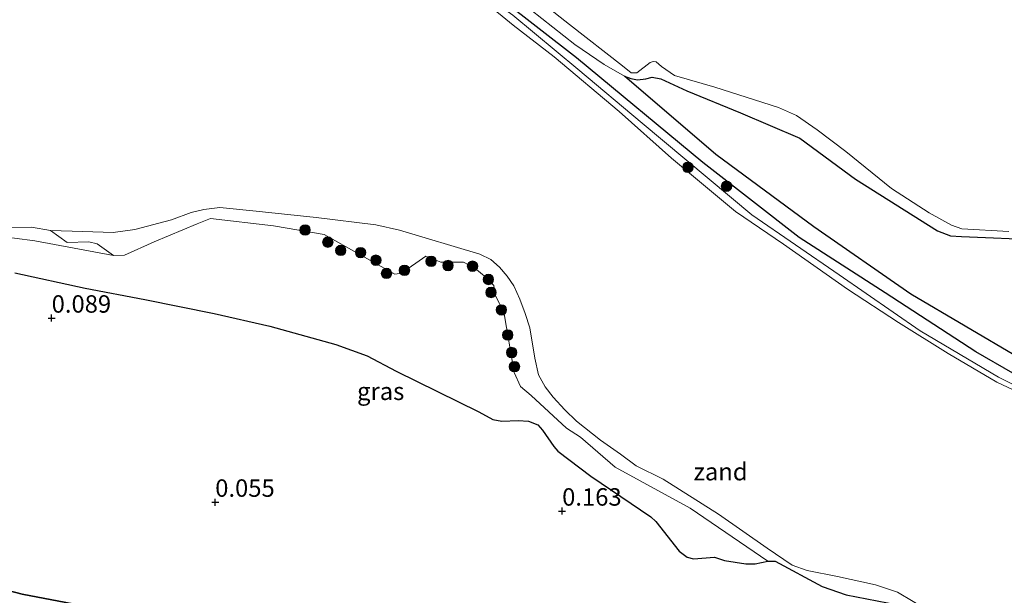
# Model space of a CAD drawing. Units: metres. Extents: x 130290 to 140010, y 524998 to 531251.
# Drawn here: x 139082 to 139223, y 527790 to 527873 of the extents above; entities that cross this region are included whole.
import ezdxf
from ezdxf.enums import TextEntityAlignment as Align

# ---------------------------------------------------------------- set-up
doc = ezdxf.new("R2010")
doc.units = ezdxf.units.M
doc.layers.get('0').update_dxf_attribs({"lineweight": 25})
for name, color, linetype, lineweight in [('B-ME-GR-BOOM-S-B1', 93, 'Continuous', 18), ('B-ME-GW-HOOGTEPUNT-S-B1', 10, 'Continuous', 25), ('B-ME-GW-KRUINLIJN-L-B1', 93, 'Continuous', 18), ('B-ME-GW-TEENLIJN-L-B1', 93, 'Continuous', 18), ('B-ME-IE-GRASLAND-GV-B6', 93, 'Continuous', 18), ('B-ME-IE-GRONDWERKLIJN-GROND_NIETINGERICHT-GV-B6', 253, 'Continuous', 18), ('B-ME-IE-RIET-GV-B6', 10, 'Continuous', 25), ('B-ME-OB-WATERLIJN-L-B1', 133, 'OB-WATERLIJN', 18), ('B-ME-OG-WATER-GV-B6', 153, 'Continuous', 18), ('B-ME-VV-KRIBBEN-L-B1', 10, 'Continuous', 25)]:
    doc.layers.add(name, color=color, linetype=linetype, lineweight=lineweight)
doc.styles.add('NLCS-ISO', font='NLCS-ISO.TTF')
doc.linetypes.add('OB-WATERLIJN', pattern='A,10,[32,NLCS.SHX,S=2,R=0,X=0,Y=0],-12', length=22)

# ---------------------------------------------------------------- blocks, each defined once
blk = doc.blocks.new('boom')
blk.add_hatch(color=256).paths.add_polyline_path([(-0.75, 0, 1), (0.75, 0, 1)])
blk.add_circle((0, 0), 0.75)
blk = doc.blocks.new('hoogtepunt')
for p, q in [((-0.5, 0), (0.5, 0)), ((0, 0.5), (0, -0.5))]:
    blk.add_line(p, q)

msp = doc.modelspace()

# ---------------------------------------------------------------- linework, layer by layer
at = {"layer": 'B-ME-GW-KRUINLIJN-L-B1'}
for points in [[(139296.295, 527795.27, 0.311), (139283.38, 527799.562, 0.291), (139272.013, 527803.498, 0.257), (139258.891, 527807.506, 0.163), (139246.825, 527811.946, 0.291), (139230.665, 527817.239, 0.332), (139222.047, 527821.477, 0.338), (139210.853, 527828.128, 0.332), (139199.226, 527836.141, 0.345), (139186.721, 527844.777, 0.318), (139171.017, 527857.879, 0.291), (139161.809, 527865.609, 0.278), (139152.469, 527873.381, 0.305), (139144.934, 527878.735, 0.305), (139142.362, 527880.05, 0.305), (139138.127, 527881.286, 0.305), (139130.25, 527883.674, 0.305), (139114.398, 527887.818, 0.284), (139104.401, 527890.036, 0.298), (139092.918, 527892.621, 0.305), (139090.07, 527893.343, 0.31)], [(139155.076, 527874.117, 0.365), (139161.369, 527869.169, 0.21), (139165.561, 527866.273, 0.116), (139168.46, 527864.603, -0.161), (139169.376, 527864.297, -0.161), (139170.357, 527864.097, -0.168), (139171.535, 527864.244, -0.168), (139172.436, 527864.464, -0.168), (139173.671, 527864.218, -0.168), (139177.4, 527862.538, -0.175), (139185.087, 527859.389, -0.168), (139193.572, 527855.755, -0.154), (139201.561, 527849.882, -0.114), (139213.31, 527842.45, -0.121), (139215.162, 527841.763, -0.121), (139216.732, 527841.638, -0.121), (139228.181, 527841.18, -0.134)], [(139078.129, 527841.803, -0.235), (139084.033, 527841.048, -0.229), (139095.292, 527838.922, -0.168), (139096.874, 527838.992, -0.181), (139101.125, 527840.882, -0.195), (139107.268, 527843.443, -0.147), (139109.188, 527844.225, -0.09), (139118.229, 527843.172, -0.121), (139125.445, 527841.935, -0.161), (139135.584, 527836.273, -0.101), (139136.554, 527836.381, -0.085), (139140.013, 527838.83, -0.123), (139142.184, 527837.993, -0.09), (139145.409, 527837.988, -0.134), (139147.047, 527837.127, -0.141), (139148.689, 527835.777, -0.154), (139149.753, 527834.646, -0.175), (139150.01, 527833.164, -0.093), (139151.201, 527830.842, -0.03), (139152.678, 527822.176, -0.03), (139153.584, 527820.164, 0.007), (139155.13, 527818.876, 0.007), (139160.158, 527814.184, 0.041), (139162.158, 527812.925, 0.036), (139167.135, 527808.616, 0.061), (139177.887, 527802.751, -0.087), (139188.989, 527795.14, 0.021), (139190.076, 527795.132, 0.008), (139196.779, 527791.522, -0.019), (139200.255, 527790.328, -0.019), (139207.648, 527788.865, -0.067)]]:
    msp.add_polyline3d(points, dxfattribs=at)
at = {"layer": 'B-ME-GW-TEENLIJN-L-B1'}
msp.add_polyline3d([(139004.979, 527815.569, 0.201), (139005.342, 527812.482, 0.297), (139009.07, 527809.262, 0.322), (139015.706, 527806.584, 0.359), (139026.319, 527803.765, 0.397), (139040.318, 527800.061, 0.284), (139052.694, 527798.117, 0.297), (139082.215, 527790.414, 0.384), (139109.222, 527785.264, 0.284), (139137.023, 527777.609, 0.234), (139157.487, 527773.122, 0.197), (139184.79, 527765.636, 0.109), (139207.447, 527759.821, -0.016), (139235.016, 527753.156, -0.141), (139250.909, 527749.119, 0.184), (139261.821, 527743.987, 0.48)], dxfattribs=at)
at = {"layer": 'B-ME-IE-GRASLAND-GV-B6'}
for points in [[(139152.797, 527878.246, -0.35), (139160.589, 527872.027, -0.35), (139168.173, 527866.086, -0.35), (139169.439, 527865.093, -0.35), (139170.258, 527865.121, -0.35), (139172.174, 527866.556, -0.35), (139172.584, 527866.722, -0.35), (139173.033, 527866.667, -0.35), (139173.763, 527866.002, -0.35), (139175.64, 527864.728, -0.35), (139181.433, 527863.049, -0.35), (139190.533, 527860.123, -0.35), (139193.137, 527859.002, -0.35), (139196.069, 527856.94, -0.35), (139200.203, 527853.827, -0.35), (139206.714, 527848.515, -0.35), (139212.139, 527845.02, -0.35), (139215.303, 527843.265, -0.35), (139216.796, 527842.74, -0.35), (139223.523, 527842.39, -0.35)], [(139228.217, 527817.757, -0.35), (139221.832, 527820.791, -0.35), (139214.845, 527824.913, -0.35), (139207.711, 527829.322, -0.35), (139200.423, 527834.128, -0.35), (139191.247, 527840.55, -0.35), (139184.393, 527845.241, -0.35), (139175.205, 527852.872, -0.35), (139167.701, 527859.568, -0.35), (139158.411, 527867.387, -0.35), (139152.552, 527871.915, -0.35), (139148.606, 527875.13, -0.35)], [(139155.076, 527874.117, 0.365), (139161.369, 527869.169, 0.21), (139165.561, 527866.273, 0.116), (139168.46, 527864.603, -0.161)], [(139228.181, 527841.18, -0.134), (139216.732, 527841.638, -0.121), (139215.162, 527841.763, -0.121), (139213.31, 527842.45, -0.121), (139201.561, 527849.882, -0.114), (139193.572, 527855.755, -0.154), (139185.087, 527859.389, -0.168), (139177.4, 527862.538, -0.175), (139173.671, 527864.218, -0.168), (139172.436, 527864.464, -0.168), (139171.535, 527864.244, -0.168), (139170.357, 527864.097, -0.168), (139169.376, 527864.297, -0.161), (139168.46, 527864.603, -0.161), (139165.561, 527866.273, 0.116), (139161.369, 527869.169, 0.21), (139155.076, 527874.117, 0.365)], [(139152.469, 527873.381, 0.305), (139161.809, 527865.609, 0.278), (139171.017, 527857.879, 0.291), (139186.721, 527844.777, 0.318), (139199.226, 527836.141, 0.345), (139210.853, 527828.128, 0.332), (139222.047, 527821.477, 0.338), (139230.665, 527817.239, 0.332)], [(139230.665, 527817.239, 0.332), (139222.047, 527821.477, 0.338), (139210.853, 527828.128, 0.332), (139199.226, 527836.141, 0.345), (139186.721, 527844.777, 0.318), (139171.017, 527857.879, 0.291), (139161.809, 527865.609, 0.278), (139152.469, 527873.381, 0.305)], [(139168.46, 527864.603, -0.161), (139181.585, 527853.408, -0.161), (139195.619, 527843.051, -0.15), (139209.512, 527833.373, 0.022), (139225.06, 527824.216, 0.022), (139230.532, 527821.128, 0.149), (139231.272, 527820.12, 0.433), (139231.788, 527819.586, 0.521), (139232.333, 527819.198, 0.534), (139242.773, 527815.581, 0.433), (139251.03, 527812.653, 0.406), (139262.53, 527808.675, 0.298), (139274.304, 527804.246, 0.271), (139280.1, 527802.36, 0.305), (139282.288, 527801.512, 0.305), (139288.511, 527798.423, 0.278), (139292.836, 527797.269, 0.278), (139294.864, 527797.283, 0.278)], [(139078.129, 527841.803, -0.235), (139084.033, 527841.048, -0.229), (139095.292, 527838.922, -0.168), (139096.874, 527838.992, -0.181), (139101.125, 527840.882, -0.195), (139107.268, 527843.443, -0.147), (139109.188, 527844.225, -0.09), (139118.229, 527843.172, -0.121), (139125.445, 527841.935, -0.161), (139135.584, 527836.273, -0.101), (139136.554, 527836.381, -0.085), (139140.013, 527838.83, -0.123), (139142.184, 527837.993, -0.09), (139145.409, 527837.988, -0.134), (139147.047, 527837.127, -0.141), (139148.689, 527835.777, -0.154), (139149.753, 527834.646, -0.175), (139150.01, 527833.164, -0.093), (139151.201, 527830.842, -0.03), (139152.678, 527822.176, -0.03), (139153.584, 527820.164, 0.007), (139155.13, 527818.876, 0.007), (139160.158, 527814.184, 0.041), (139162.158, 527812.925, 0.036), (139167.135, 527808.616, 0.061), (139177.887, 527802.751, -0.087), (139188.989, 527795.14, 0.021)], [(139086.276, 527842.496, -0.35), (139088.634, 527840.775, -0.318), (139091.771, 527840.892, -0.305), (139092.948, 527840.604, -0.318), (139095.292, 527838.922, -0.168), (139084.033, 527841.048, -0.229), (139078.129, 527841.803, -0.235)], [(139080.481, 527842.954, -0.35), (139083.549, 527843.011, -0.35), (139086.276, 527842.496, -0.35)], [(139188.989, 527795.14, 0.021), (139187.178, 527794.738, 0.075), (139185.873, 527794.779, 0.075), (139182.826, 527795.234, 0.204), (139181.38, 527795.709, 0.217), (139178.342, 527795.492, 0.217), (139177.461, 527795.736, 0.231), (139176.334, 527796.551, 0.258), (139172.981, 527800.829, 0.177), (139172.264, 527801.506, 0.163), (139163.661, 527807.331, 0.285), (139158.935, 527810.908, 0.312), (139158.339, 527811.555, 0.312), (139156.739, 527813.929, 0.298), (139156.049, 527814.653, 0.298), (139154.752, 527815.195, 0.291), (139153.242, 527815.306, 0.285), (139150.917, 527815.182, 0.231), (139149.645, 527815.442, 0.244), (139147.602, 527816.539, 0.258), (139135.762, 527822.338, 0.224), (139131.615, 527824.548, 0.21), (139127.139, 527826.173, 0.163), (139117.685, 527828.797, 0.123), (139109.7, 527830.639, 0.062), (139099.78, 527832.623, 0.075), (139091.236, 527834.232, 0.028), (139081.142, 527836.454, -0.08)]]:
    msp.add_polyline3d(points, dxfattribs=at)
at = {"layer": 'B-ME-IE-GRONDWERKLIJN-GROND_NIETINGERICHT-GV-B6'}
msp.add_polyline3d([(139207.648, 527788.865, -0.067), (139200.255, 527790.328, -0.019), (139196.779, 527791.522, -0.019), (139190.076, 527795.132, 0.008), (139188.989, 527795.14, 0.021), (139177.887, 527802.751, -0.087), (139167.135, 527808.616, 0.061), (139162.158, 527812.925, 0.036), (139160.158, 527814.184, 0.041), (139155.13, 527818.876, 0.007), (139153.584, 527820.164, 0.007), (139152.678, 527822.176, -0.03), (139151.201, 527830.842, -0.03), (139150.01, 527833.164, -0.093), (139149.753, 527834.646, -0.175), (139148.689, 527835.777, -0.154), (139147.047, 527837.127, -0.141), (139145.409, 527837.988, -0.134), (139142.184, 527837.993, -0.09), (139140.013, 527838.83, -0.123), (139136.554, 527836.381, -0.085), (139135.584, 527836.273, -0.101), (139125.445, 527841.935, -0.161), (139118.229, 527843.172, -0.121), (139109.188, 527844.225, -0.09), (139107.268, 527843.443, -0.147), (139101.125, 527840.882, -0.195), (139096.874, 527838.992, -0.181), (139095.292, 527838.922, -0.168), (139092.948, 527840.604, -0.318), (139091.771, 527840.892, -0.305), (139088.634, 527840.775, -0.318), (139086.276, 527842.496, -0.35), (139090.911, 527842.378, -0.35), (139095.227, 527842.201, -0.35), (139098.336, 527842.672, -0.35), (139103.595, 527844.043, -0.35), (139106.398, 527845.076, -0.35), (139108.247, 527845.513, -0.35), (139110.543, 527845.797, -0.35), (139115.736, 527845.278, -0.35), (139124.333, 527844.375, -0.35), (139132.851, 527843.329, -0.35), (139136.276, 527842.565, -0.35), (139147.761, 527839.138, -0.35), (139149.317, 527838.366, -0.35), (139150.602, 527837.25, -0.35), (139151.698, 527835.984, -0.35), (139152.63, 527834.59, -0.35), (139153.491, 527832.662, -0.35), (139154.274, 527830.615, -0.35), (139154.924, 527828.585, -0.35), (139155.637, 527824.245, -0.35), (139156.173, 527821.854, -0.35), (139157.103, 527820.106, -0.35), (139158.277, 527818.653, -0.35), (139159.949, 527816.838, -0.35), (139161.615, 527815.182, -0.35), (139165.021, 527812.477, -0.35), (139167.907, 527810.49, -0.35), (139170.145, 527808.798, -0.35), (139174.023, 527806.88, -0.35), (139181.927, 527801.89, -0.35), (139188.92, 527797.023, -0.35), (139192.495, 527794.568, -0.35), (139194.637, 527793.796, -0.35), (139198.975, 527792.958, -0.35), (139204.409, 527791.77, -0.35), (139207.589, 527790.687, -0.35), (139214.325, 527786.71, -0.35)], dxfattribs=at)
at = {"layer": 'B-ME-IE-RIET-GV-B6'}
for points in [[(139225.06, 527824.216, 0.022), (139209.512, 527833.373, 0.022), (139195.619, 527843.051, -0.15), (139181.585, 527853.408, -0.161), (139168.46, 527864.603, -0.161), (139169.376, 527864.297, -0.161), (139170.357, 527864.097, -0.168), (139171.535, 527864.244, -0.168), (139172.436, 527864.464, -0.168), (139173.671, 527864.218, -0.168), (139177.4, 527862.538, -0.175), (139185.087, 527859.389, -0.168), (139193.572, 527855.755, -0.154), (139201.561, 527849.882, -0.114), (139213.31, 527842.45, -0.121), (139215.162, 527841.763, -0.121), (139216.732, 527841.638, -0.121), (139228.181, 527841.18, -0.134)], [(139081.142, 527836.454, -0.08), (139091.236, 527834.232, 0.028), (139099.78, 527832.623, 0.075), (139109.7, 527830.639, 0.062), (139117.685, 527828.797, 0.123), (139127.139, 527826.173, 0.163), (139131.615, 527824.548, 0.21), (139135.762, 527822.338, 0.224), (139147.602, 527816.539, 0.258), (139149.645, 527815.442, 0.244), (139150.917, 527815.182, 0.231), (139153.242, 527815.306, 0.285), (139154.752, 527815.195, 0.291), (139156.049, 527814.653, 0.298), (139156.739, 527813.929, 0.298), (139158.339, 527811.555, 0.312), (139158.935, 527810.908, 0.312), (139163.661, 527807.331, 0.285), (139172.264, 527801.506, 0.163), (139172.981, 527800.829, 0.177), (139176.334, 527796.551, 0.258), (139177.461, 527795.736, 0.231), (139178.342, 527795.492, 0.217), (139181.38, 527795.709, 0.217), (139182.826, 527795.234, 0.204), (139185.873, 527794.779, 0.075), (139187.178, 527794.738, 0.075), (139188.989, 527795.14, 0.021), (139190.076, 527795.132, 0.008), (139196.779, 527791.522, -0.019), (139200.255, 527790.328, -0.019), (139207.648, 527788.865, -0.067)], [(139052.694, 527798.117, 0.297), (139082.215, 527790.414, 0.384), (139109.222, 527785.264, 0.284), (139137.023, 527777.609, 0.234), (139157.487, 527773.122, 0.197), (139184.79, 527765.636, 0.109), (139207.447, 527759.821, -0.016), (139235.016, 527753.156, -0.141), (139250.909, 527749.119, 0.184), (139261.821, 527743.987, 0.48)], [(139298.738, 527742.47, 0.338), (139289.633, 527742.6, 0.432), (139279.874, 527742.879, 0.439), (139270.533, 527743.214, 0.432), (139263.73, 527743.774, 0.52), (139261.821, 527743.987, 0.48), (139250.909, 527749.119, 0.184), (139235.016, 527753.156, -0.141), (139207.447, 527759.821, -0.016), (139184.79, 527765.636, 0.109), (139157.487, 527773.122, 0.197), (139137.023, 527777.609, 0.234), (139109.222, 527785.264, 0.284), (139082.215, 527790.414, 0.384), (139052.694, 527798.117, 0.297)]]:
    msp.add_polyline3d(points, dxfattribs=at)
at = {"layer": 'B-ME-OB-WATERLIJN-L-B1'}
for points in [[(139228.217, 527817.757, -0.35), (139221.832, 527820.791, -0.35), (139214.845, 527824.913, -0.35), (139207.711, 527829.322, -0.35), (139200.423, 527834.128, -0.35), (139191.247, 527840.55, -0.35), (139184.393, 527845.241, -0.35), (139175.205, 527852.872, -0.35), (139167.701, 527859.568, -0.35), (139158.411, 527867.387, -0.35), (139152.552, 527871.915, -0.35), (139148.606, 527875.13, -0.35), (139146.27, 527876.85, -0.35), (139139.704, 527880.21, -0.35), (139132.618, 527882.223, -0.35), (139124.113, 527885.064, -0.35), (139116.573, 527886.424, -0.35), (139110.425, 527888.081, -0.35), (139101.423, 527890.136, -0.35), (139093.289, 527891.607, -0.35), (139091.026, 527892.145, -0.35), (139089.338, 527892.674, -0.35)], [(139152.797, 527878.246, -0.35), (139160.589, 527872.027, -0.35), (139168.173, 527866.086, -0.35), (139169.439, 527865.093, -0.35), (139170.258, 527865.121, -0.35), (139172.174, 527866.556, -0.35), (139172.584, 527866.722, -0.35), (139173.033, 527866.667, -0.35), (139173.763, 527866.002, -0.35), (139175.64, 527864.728, -0.35), (139181.433, 527863.049, -0.35), (139190.533, 527860.123, -0.35), (139193.137, 527859.002, -0.35), (139196.069, 527856.94, -0.35), (139200.203, 527853.827, -0.35), (139206.714, 527848.515, -0.35), (139212.139, 527845.02, -0.35), (139215.303, 527843.265, -0.35), (139216.796, 527842.74, -0.35), (139223.523, 527842.39, -0.35)], [(139080.481, 527842.954, -0.35), (139083.549, 527843.011, -0.35), (139086.276, 527842.496, -0.35), (139090.911, 527842.378, -0.35), (139095.227, 527842.201, -0.35), (139098.336, 527842.672, -0.35), (139103.595, 527844.043, -0.35), (139106.398, 527845.076, -0.35), (139108.247, 527845.513, -0.35), (139110.543, 527845.797, -0.35), (139115.736, 527845.278, -0.35), (139124.333, 527844.375, -0.35), (139132.851, 527843.329, -0.35), (139136.276, 527842.565, -0.35), (139147.761, 527839.138, -0.35), (139149.317, 527838.366, -0.35), (139150.602, 527837.25, -0.35), (139151.698, 527835.984, -0.35), (139152.63, 527834.59, -0.35), (139153.491, 527832.662, -0.35), (139154.274, 527830.615, -0.35), (139154.924, 527828.585, -0.35), (139155.637, 527824.245, -0.35), (139156.173, 527821.854, -0.35), (139157.103, 527820.106, -0.35), (139158.277, 527818.653, -0.35), (139159.949, 527816.838, -0.35), (139161.615, 527815.182, -0.35), (139165.021, 527812.477, -0.35), (139167.907, 527810.49, -0.35), (139170.145, 527808.798, -0.35), (139174.023, 527806.88, -0.35), (139181.927, 527801.89, -0.35), (139188.92, 527797.023, -0.35), (139192.495, 527794.568, -0.35), (139194.637, 527793.796, -0.35), (139198.975, 527792.958, -0.35), (139204.409, 527791.77, -0.35), (139207.589, 527790.687, -0.35), (139214.325, 527786.71, -0.35)]]:
    msp.add_polyline3d(points, dxfattribs=at)
at = {"layer": 'B-ME-OG-WATER-GV-B6'}
for points in [[(139069.806, 527874.822, -0.35), (139089.338, 527892.674, -0.35), (139091.026, 527892.145, -0.35), (139093.289, 527891.607, -0.35), (139101.423, 527890.136, -0.35), (139110.425, 527888.081, -0.35), (139116.573, 527886.424, -0.35), (139124.113, 527885.064, -0.35), (139132.618, 527882.223, -0.35), (139139.704, 527880.21, -0.35), (139146.27, 527876.85, -0.35), (139148.606, 527875.13, -0.35), (139152.552, 527871.915, -0.35), (139158.411, 527867.387, -0.35), (139167.701, 527859.568, -0.35), (139175.205, 527852.872, -0.35), (139184.393, 527845.241, -0.35), (139191.247, 527840.55, -0.35), (139200.423, 527834.128, -0.35), (139207.711, 527829.322, -0.35), (139214.845, 527824.913, -0.35), (139221.832, 527820.791, -0.35), (139228.217, 527817.757, -0.35)], [(139223.523, 527842.39, -0.35), (139216.796, 527842.74, -0.35), (139215.303, 527843.265, -0.35), (139212.139, 527845.02, -0.35), (139206.714, 527848.515, -0.35), (139200.203, 527853.827, -0.35), (139196.069, 527856.94, -0.35), (139193.137, 527859.002, -0.35), (139190.533, 527860.123, -0.35), (139181.433, 527863.049, -0.35), (139175.64, 527864.728, -0.35), (139173.763, 527866.002, -0.35), (139173.033, 527866.667, -0.35), (139172.584, 527866.722, -0.35), (139172.174, 527866.556, -0.35), (139170.258, 527865.121, -0.35), (139169.439, 527865.093, -0.35), (139168.173, 527866.086, -0.35), (139160.589, 527872.027, -0.35), (139152.797, 527878.246, -0.35)], [(139214.325, 527786.71, -0.35), (139207.589, 527790.687, -0.35), (139204.409, 527791.77, -0.35), (139198.975, 527792.958, -0.35), (139194.637, 527793.796, -0.35), (139192.495, 527794.568, -0.35), (139188.92, 527797.023, -0.35), (139181.927, 527801.89, -0.35), (139174.023, 527806.88, -0.35), (139170.145, 527808.798, -0.35), (139167.907, 527810.49, -0.35), (139165.021, 527812.477, -0.35), (139161.615, 527815.182, -0.35), (139159.949, 527816.838, -0.35), (139158.277, 527818.653, -0.35), (139157.103, 527820.106, -0.35), (139156.173, 527821.854, -0.35), (139155.637, 527824.245, -0.35), (139154.924, 527828.585, -0.35), (139154.274, 527830.615, -0.35), (139153.491, 527832.662, -0.35), (139152.63, 527834.59, -0.35), (139151.698, 527835.984, -0.35), (139150.602, 527837.25, -0.35), (139149.317, 527838.366, -0.35), (139147.761, 527839.138, -0.35), (139136.276, 527842.565, -0.35), (139132.851, 527843.329, -0.35), (139124.333, 527844.375, -0.35), (139115.736, 527845.278, -0.35), (139110.543, 527845.797, -0.35), (139108.247, 527845.513, -0.35), (139106.398, 527845.076, -0.35), (139103.595, 527844.043, -0.35), (139098.336, 527842.672, -0.35), (139095.227, 527842.201, -0.35), (139090.911, 527842.378, -0.35), (139086.276, 527842.496, -0.35), (139083.549, 527843.011, -0.35), (139080.481, 527842.954, -0.35)]]:
    msp.add_polyline3d(points, dxfattribs=at)
at = {"layer": 'B-ME-VV-KRIBBEN-L-B1'}
msp.add_polyline3d([(139296.619, 527796.145, 0.297), (139292.123, 527796.919, 0.275), (139288.254, 527798.206, 0.232), (139274.355, 527803.255, 0.297), (139260.107, 527808.403, 0.329), (139237.512, 527816.081, 0.436), (139229.419, 527819.04, 0.49), (139218.795, 527825.133, 0.447), (139205.827, 527833.561, 0.393), (139193.495, 527841.508, 0.404), (139179.679, 527852.26, 0.264), (139161.626, 527867.226, 0.318), (139150.928, 527875.611, 0.393), (139144.577, 527880.013, 0.415), (139139.736, 527882.215, 0.426), (139125.814, 527885.885, 0.404), (139109.071, 527890.125, 0.361), (139090.858, 527894.063, 0.309)], dxfattribs=at)

# ---------------------------------------------------------------- block references
at = {"layer": 'B-ME-GR-BOOM-S-B1', "rotation": 90}
for p in [(139177.565, 527851.562, -0.076), (139183.096, 527848.844, 0.207), (139122.729, 527842.581, -0.049), (139125.992, 527840.847, -0.049), (139127.836, 527839.66, -0.049), (139130.681, 527839.347, -0.036), (139132.883, 527838.255, -0.009), (139140.777, 527838.09, -0.009), (139134.393, 527836.361, -0.009), (139136.963, 527836.805, -0.009), (139143.207, 527837.489, -0.009), (139146.721, 527837.393, -0.009), (139148.987, 527835.493, -0.009), (139149.363, 527833.633, -0.009), (139150.848, 527831.13, -0.036), (139151.762, 527827.538, -0.036), (139152.319, 527825.024, -0.063), (139152.724, 527823.005, -0.063)]:
    msp.add_blockref('boom', p, dxfattribs=at)
at = {"layer": 'B-ME-GW-HOOGTEPUNT-S-B1', "rotation": 90}
for p in [(139086.435, 527829.958, 0.089), (139086.435, 527829.958, 0.089), (139109.861, 527803.581, 0.055), (139109.861, 527803.581, 0.055), (139159.55, 527802.308, 0.163), (139159.55, 527802.308, 0.163)]:
    msp.add_blockref('hoogtepunt', p, dxfattribs=at)

# ---------------------------------------------------------------- texts
at = {"layer": 'B-ME-GW-HOOGTEPUNT-S-B1', "ltscale": 0.2, "style": 'NLCS-ISO'}
for s, p in [('0.089', (139086.435, 527829.958, 0.089)), ('0.089', (139086.435, 527829.958, 0.089)), ('0.055', (139109.861, 527803.581, 0.055)), ('0.055', (139109.861, 527803.581, 0.055)), ('0.163', (139159.55, 527802.308, 0.163)), ('0.163', (139159.55, 527802.308, 0.163))]:
    msp.add_text(s, height=2.5, dxfattribs=at).set_placement(p, align=Align.BOTTOM_LEFT)
at = {"layer": 'B-ME-IE-GRASLAND-GV-B6', "ltscale": 0.2, "style": 'NLCS-ISO'}
msp.add_text('gras', height=2.5, dxfattribs=at).set_placement((139133.559, 527819.4815), align=Align.MIDDLE_CENTER)
at = {"layer": 'B-ME-IE-GRONDWERKLIJN-GROND_NIETINGERICHT-GV-B6', "ltscale": 0.2, "style": 'NLCS-ISO'}
msp.add_text('zand', height=2.5, dxfattribs=at).set_placement((139182.244, 527807.9661), align=Align.MIDDLE_CENTER)

doc.saveas('drawing.dxf')
